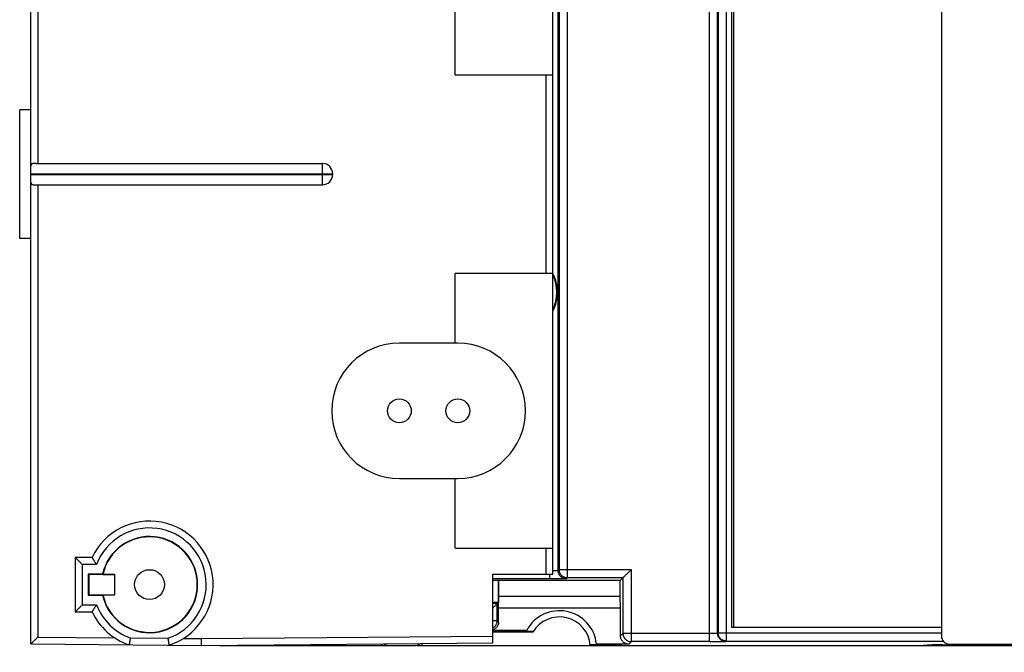
# Model space of a CAD drawing. Extents: x 0 to 16.5, y 0 to 10.5.
# Drawn here: x 2.6 to 3.3, y 8.4 to 8.8 of the extents above; entities that cross this region are included whole.
import ezdxf

# ---------------------------------------------------------------- set-up
doc = ezdxf.new("R2010")
doc.units = 0
doc.header["$LTSCALE"] = 0.935
doc.header["$MEASUREMENT"] = 0
doc.layers.get('0').update_dxf_attribs({"linetype": 'CONTINUOUS'})
doc.styles.get("Standard").update_dxf_attribs({"font": 'Arial.ttf'})
doc.dimstyles.new('DIMSTYLE_1', dxfattribs={"dimtxt": 0.12, "dimasz": 0.12, "dimexe": 0.18, "dimexo": 0.0625, "dimgap": 0.09, "dimtad": 0, "dimtih": 1, "dimtoh": 1, "dimlfac": 4, "dimzin": 4, "dimtxsty": 'STANDARD', "dimcen": 0.09, "dimazin": 3, "dimtp": 0.01, "dimtm": 0.01, "dimtfac": 1, "dimtofl": 0, "dimtmove": 0, "dimatfit": 3, "dimtolj": 1, "dimtzin": 4})

# ---------------------------------------------------------------- blocks, each defined once
blk = doc.blocks.new('*D18')
at = {"color": 2, "linetype": 'CONTINUOUS'}
for p, q in [((4.08037, 8.40769), (4.08037, 7.21763)), ((2.63126, 8.33545), (2.63126, 7.21763)), ((2.63126, 7.27763), (3.0401, 7.27763)), ((4.08037, 7.27763), (3.62422, 7.27763))]:
    blk.add_line(p, q, dxfattribs=at)
for points in [[(2.75126, 7.29763), (2.63126, 7.27763), (2.75126, 7.25763)], [(3.96037, 7.25763), (4.08037, 7.27763), (3.96037, 7.29763)]]:
    blk.add_solid(points, dxfattribs=at)
for s, p in [('5.80', (3.0761, 7.21763)), ('[', (3.0761, 7.03763)), (']', (3.54182, 7.03763)), ('147,2', (3.12249, 7.03763))]:
    blk.add_text(s, height=0.12, dxfattribs=at).set_placement(p)
blk = doc.blocks.new('*D20')
at = {"color": 2, "linetype": 'CONTINUOUS'}
for p, q in [((3.36186, 8.40769), (3.36186, 7.72989)), ((2.63126, 8.33545), (2.63126, 7.72989)), ((2.63126, 7.78989), (2.76585, 7.78989)), ((3.36186, 7.78989), (3.25673, 7.78989))]:
    blk.add_line(p, q, dxfattribs=at)
for points in [[(2.75126, 7.80989), (2.63126, 7.78989), (2.75126, 7.76989)], [(3.24186, 7.76989), (3.36186, 7.78989), (3.24186, 7.80989)]]:
    blk.add_solid(points, dxfattribs=at)
for s, p in [('2.92', (2.80185, 7.72989)), ('[', (2.80185, 7.54989)), (']', (3.17434, 7.54989)), ('74,2', (2.84824, 7.54989))]:
    blk.add_text(s, height=0.12, dxfattribs=at).set_placement(p)

msp = doc.modelspace()

# ---------------------------------------------------------------- linework, layer by layer
at = {"color": 7, "linetype": 'CONTINUOUS'}
for p, q in [((2.63126, 8.39545), (2.63126, 9.42379)), ((3.12482, 8.39711), (3.12482, 9.42213)), ((3.13714, 8.39754), (3.13714, 9.4217)), ((3.13082, 8.40321), (3.13082, 9.41602)), ((3.13114, 9.4157), (3.13114, 8.40354)), ((3.29362, 9.41798), (3.29362, 8.40125)), ((3.14099, 9.41164), (3.14099, 8.4076)), ((3.14226, 9.41163), (3.14226, 8.4076)), ((2.63626, 9.07412), (2.63626, 8.74512)), ((3.01101, 8.44612), (3.01101, 9.0341)), ((3.01482, 8.44882), (3.01482, 9.02576)), ((3.01553, 9.02511), (3.01553, 8.44953)), ((3.02153, 8.44353), (3.02153, 9.02512)), ((2.93975, 8.80962), (2.93975, 8.86037)), ((2.93975, 8.80962), (3.01101, 8.80962)), ((3.00601, 8.66512), (3.00601, 8.80962)), ((2.63126, 8.78414), (2.62304, 8.78414)), ((2.62304, 8.69062), (2.62304, 8.78413)), ((2.6347, 8.74512), (2.84326, 8.74512)), ((2.84326, 8.72962), (2.84326, 8.74512)), ((2.63126, 8.73762), (2.85076, 8.73762)), ((2.63126, 8.73712), (2.85076, 8.73712)), ((2.85076, 8.73712), (2.85076, 8.73762)), ((2.6347, 8.72962), (2.84326, 8.72962)), ((2.63626, 8.72962), (2.63626, 8.4004)), ((2.93975, 8.61437), (2.93975, 8.66512)), ((3.01101, 8.66512), (2.93975, 8.66512)), ((2.94176, 8.61437), (2.89926, 8.61437)), ((2.89926, 8.51587), (2.94176, 8.51587)), ((2.93975, 8.46512), (2.93975, 8.51587)), ((2.93975, 8.46512), (3.01101, 8.46512)), ((3.00601, 8.44612), (3.00601, 8.46512)), ((2.66351, 8.45837), (2.66351, 8.41887)), ((2.67569, 8.45837), (2.66351, 8.45837)), ((2.66851, 8.45337), (2.66851, 8.42387)), ((2.67899, 8.45337), (2.66851, 8.45337)), ((2.67295, 8.44631), (2.67326, 8.44599)), ((2.67295, 8.44631), (2.67295, 8.43093)), ((2.68336, 8.44631), (2.67295, 8.44631)), ((2.67326, 8.44599), (2.67326, 8.43124)), ((2.69226, 8.44599), (2.67326, 8.44599)), ((2.68357, 8.44605), (2.69232, 8.44605)), ((2.69232, 8.44605), (2.69226, 8.44599)), ((2.69226, 8.43124), (2.69226, 8.44599)), ((2.69232, 8.43118), (2.69232, 8.44605)), ((2.96726, 8.39622), (2.96726, 8.44612)), ((2.96726, 8.44612), (3.01101, 8.44612)), ((3.00882, 8.44272), (3.00882, 8.44612)), ((3.01553, 8.44953), (3.01482, 8.44882)), ((3.01553, 8.44953), (3.06793, 8.44953)), ((3.06793, 8.44953), (3.06793, 8.39711)), ((3.00882, 8.44272), (2.96726, 8.44272)), ((2.96726, 8.44191), (2.97122, 8.44191)), ((2.97151, 8.44162), (2.97122, 8.44191)), ((2.97122, 8.44191), (2.97122, 8.42558)), ((2.97151, 8.42987), (2.97151, 8.44162)), ((3.06001, 8.44162), (2.97151, 8.44162)), ((3.02153, 8.44353), (3.02081, 8.44282)), ((3.06193, 8.44353), (3.02153, 8.44353)), ((3.06001, 8.44162), (3.06193, 8.44353)), ((3.06001, 8.42987), (3.06001, 8.44162)), ((3.06193, 8.44353), (3.06193, 8.40311)), ((2.67295, 8.43093), (2.67326, 8.43124)), ((2.67326, 8.43124), (2.69226, 8.43124)), ((2.68357, 8.43118), (2.69232, 8.43118)), ((2.69232, 8.43118), (2.69226, 8.43124)), ((2.67295, 8.43093), (2.68336, 8.43093)), ((2.97122, 8.42558), (2.96726, 8.42558)), ((2.97041, 8.42477), (2.96726, 8.42477)), ((2.97041, 8.42477), (2.97122, 8.42558)), ((2.97041, 8.41229), (2.97041, 8.42477)), ((2.97138, 8.42137), (2.97151, 8.42987)), ((3.06001, 8.42987), (2.97151, 8.42987)), ((3.06014, 8.42137), (3.06001, 8.42987)), ((2.66351, 8.41887), (2.67569, 8.41887)), ((2.66851, 8.42387), (2.67899, 8.42387)), ((2.97138, 8.41132), (2.97138, 8.42137)), ((3.06014, 8.42137), (2.97138, 8.42137)), ((3.06014, 8.40132), (3.06014, 8.42137)), ((2.97041, 8.41229), (2.96726, 8.41229)), ((2.97138, 8.41132), (2.97041, 8.41229)), ((2.99194, 8.40532), (2.96726, 8.40532)), ((2.97084, 8.40437), (2.96726, 8.40437)), ((2.99642, 8.40412), (2.96726, 8.40412)), ((2.97084, 8.40437), (2.97101, 8.40454)), ((2.97101, 8.40454), (2.97276, 8.40454)), ((2.97251, 8.40412), (2.97251, 8.40454)), ((2.97267, 8.40427), (2.97251, 8.40412)), ((2.97267, 8.40427), (2.97267, 8.40454)), ((2.97437, 8.40427), (2.97267, 8.40427)), ((2.99122, 8.40488), (2.97429, 8.40488)), ((2.99673, 8.40461), (2.97744, 8.40461)), ((3.06193, 8.40311), (3.06014, 8.40132)), ((3.12482, 8.40311), (3.06193, 8.40311)), ((3.13114, 8.40354), (3.13082, 8.40321)), ((3.13114, 8.40354), (3.29362, 8.40354)), ((3.14099, 8.4076), (3.29362, 8.4076)), ((2.63126, 8.39545), (2.75501, 8.39437)), ((2.63626, 8.4004), (2.69219, 8.39992)), ((2.70352, 8.39982), (2.73084, 8.39958)), ((2.74216, 8.39948), (2.75501, 8.39937)), ((2.75501, 8.39937), (2.96726, 8.40122)), ((2.75501, 8.39437), (2.96726, 8.39622)), ((2.88633, 8.39436), (2.88633, 8.39551)), ((2.91586, 8.39436), (2.91586, 8.39577)), ((3.06614, 8.39532), (3.04263, 8.39532)), ((3.06793, 8.39711), (3.06614, 8.39532)), ((3.12482, 8.39711), (3.06793, 8.39711)), ((3.13714, 8.39754), (3.13681, 8.39721)), ((3.13714, 8.39754), (3.29493, 8.39754)), ((3.29952, 8.39535), (4.19646, 8.39535)), ((3.3372, 8.39488), (3.33673, 8.39535)), ((3.3372, 8.39488), (3.3372, 8.39535)), ((2.76871, 8.39449), (2.76871, 8.39437)), ((2.76871, 8.39436), (2.90983, 8.39436)), ((2.79824, 8.39436), (2.79824, 8.39474)), ((2.82777, 8.39436), (2.82777, 8.395)), ((2.91204, 8.39436), (4.37247, 8.39436)), ((3.05586, 8.39486), (3.03815, 8.39486)), ((3.04311, 8.39488), (3.05895, 8.39488)), ((3.05873, 8.39437), (3.05873, 8.39488)), ((3.06034, 8.39454), (3.06101, 8.39454)), ((3.06119, 8.39437), (3.06101, 8.39454)), ((3.27851, 8.39437), (3.28328, 8.39484)), ((3.2868, 8.39482), (3.28226, 8.39437)), ((3.28226, 8.39437), (3.28226, 8.39474)), ((3.2868, 8.39482), (3.2868, 8.39488)), ((3.28826, 8.39488), (3.39685, 8.39488))]:
    msp.add_line(p, q, dxfattribs=at)
for centre, radius in [((2.89926, 8.56512), 0.00866), ((2.94176, 8.56512), 0.00866), ((2.71751, 8.43862), 0.01087)]:
    msp.add_circle(centre, radius, dxfattribs=at)
for centre, radius, start, end in [((2.84326, 8.73762), 0.0075, 0, 90), ((2.84326, 8.73712), 0.0075, 270, 360), ((2.98176, 8.65137), 0.032, 336.0828, 23.9172), ((2.89926, 8.56512), 0.04925, 90, 270), ((2.94176, 8.56512), 0.04925, 270, 90), ((2.71751, 8.43862), 0.04625, 287.75994, 154.72096), ((2.71751, 8.43862), 0.04125, 288.84479, 159.04696), ((2.71751, 8.43862), 0.03501, 192.69177, 167.30823), ((2.71751, 8.43862), 0.03475, 192.35249, 167.64751), ((2.71751, 8.43862), 0.04625, 205.27904, 251.24006), ((2.71751, 8.43862), 0.04125, 200.95139, 250.16466), ((3.01576, 8.39262), 0.027, 5.74644, 151.93346), ((3.01576, 8.39262), 0.0225, 4.46084, 149.26213), ((3.01576, 8.39262), 0.043, 163.42564, 164.27359), ((3.01576, 8.39262), 0.0427, 163.30674, 163.7433), ((3.01576, 8.39262), 0.04016, 162.21502, 162.61688), ((2.89133, 8.39936), 0.005, 230.05682, 270), ((2.91094, 8.39916), 0.00492, 257.0532, 316.31224), ((3.29952, 8.40125), 0.00591, 180, 270), ((3.01576, 8.39262), 0.0427, 2.95834, 3.04049), ((3.01576, 8.39262), 0.043, 2.53865, 2.99958)]:
    msp.add_arc(centre, radius, start, end, dxfattribs=at)
for points, knots in [([(2.6347, 8.74512), (2.63451, 8.74512), (2.63413, 8.74512), (2.6336, 8.7451), (2.6331, 8.74507), (2.63267, 8.74502), (2.63229, 8.74493), (2.63197, 8.7448), (2.63171, 8.74463), (2.6315, 8.74441), (2.63136, 8.74414), (2.63128, 8.7438), (2.63126, 8.74355), (2.63126, 8.74342)], [0, 0, 0, 0, 0.132006, 0.2549, 0.366919, 0.466539, 0.554044, 0.63071, 0.699784, 0.765515, 0.833719, 0.91008, 1, 1, 1, 1]), ([(2.63126, 8.73131), (2.63126, 8.73118), (2.63128, 8.73094), (2.63136, 8.7306), (2.6315, 8.73032), (2.63171, 8.7301), (2.63197, 8.72993), (2.63229, 8.72981), (2.63267, 8.72972), (2.6331, 8.72966), (2.6336, 8.72963), (2.63413, 8.72962), (2.63451, 8.72962), (2.6347, 8.72962)], [0, 0, 0, 0, 0.08992, 0.166281, 0.234485, 0.300216, 0.36929, 0.445956, 0.533461, 0.633081, 0.7451, 0.867994, 1, 1, 1, 1]), ([(3.01101, 8.66492), (3.01135, 8.66419), (3.01199, 8.66267), (3.01277, 8.66033), (3.01335, 8.65803), (3.01372, 8.6559), (3.01393, 8.65399), (3.01403, 8.65222), (3.01403, 8.65051), (3.01393, 8.64875), (3.01372, 8.64683), (3.01335, 8.64471), (3.01277, 8.64241), (3.01199, 8.64007), (3.01135, 8.63854), (3.01101, 8.63782)], [0, 0, 0, 0, 0.08618, 0.177245, 0.263716, 0.340448, 0.408264, 0.470106, 0.529871, 0.591694, 0.659502, 0.736269, 0.822761, 0.913815, 1, 1, 1, 1]), ([(2.66851, 8.45337), (2.66825, 8.45363), (2.66773, 8.45415), (2.66697, 8.45491), (2.66627, 8.45561), (2.66565, 8.45623), (2.66511, 8.45677), (2.66466, 8.45722), (2.66429, 8.45759), (2.66401, 8.45787), (2.66379, 8.45809), (2.66365, 8.45823), (2.66356, 8.45832), (2.66352, 8.45836), (2.66351, 8.45837)], [0, 0, 0, 0, 0.159518, 0.312463, 0.453821, 0.579398, 0.687246, 0.777091, 0.849687, 0.906278, 0.948407, 0.977455, 0.994415, 1, 1, 1, 1]), ([(2.67899, 8.45337), (2.67882, 8.45361), (2.6785, 8.45409), (2.67803, 8.45478), (2.67759, 8.45544), (2.67719, 8.45605), (2.67684, 8.45659), (2.67653, 8.45706), (2.67628, 8.45745), (2.67607, 8.45778), (2.67591, 8.45803), (2.6758, 8.4582), (2.67573, 8.45831), (2.6757, 8.45836), (2.67569, 8.45837)], [0, 0, 0, 0, 0.1472, 0.288716, 0.42173, 0.543124, 0.651278, 0.745023, 0.823926, 0.888, 0.937304, 0.972267, 0.993082, 1, 1, 1, 1]), ([(2.68357, 8.44605), (2.68354, 8.44608), (2.6835, 8.44614), (2.68343, 8.44622), (2.68338, 8.44628), (2.68336, 8.44631)], [0, 0, 0, 0, 0.332968, 0.666301, 1, 1, 1, 1]), ([(3.01482, 8.44882), (3.01481, 8.44881), (3.01473, 8.44881), (3.01461, 8.44879), (3.01439, 8.44879), (3.0141, 8.44877), (3.01374, 8.44876), (3.0133, 8.44875), (3.0128, 8.44874), (3.01225, 8.44874), (3.01165, 8.44873), (3.01123, 8.44873), (3.01101, 8.44872)], [0, 0, 0, 0, 0.013097, 0.047962, 0.104343, 0.18141, 0.278032, 0.392914, 0.524541, 0.671101, 0.830403, 1, 1, 1, 1]), ([(3.02081, 8.44282), (3.02055, 8.44282), (3.02003, 8.44286), (3.01926, 8.44301), (3.01851, 8.44326), (3.01781, 8.44361), (3.01715, 8.44405), (3.01656, 8.44457), (3.01604, 8.44516), (3.0156, 8.44581), (3.01526, 8.44652), (3.015, 8.44726), (3.01485, 8.44804), (3.01482, 8.44856), (3.01482, 8.44882)], [0, 0, 0, 0, 0.083331, 0.166664, 0.249997, 0.333331, 0.416665, 0.5, 0.583334, 0.666668, 0.750002, 0.833336, 0.916668, 1, 1, 1, 1]), ([(3.02153, 8.44353), (3.02127, 8.44353), (3.02074, 8.44357), (3.01997, 8.44372), (3.01922, 8.44397), (3.01852, 8.44432), (3.01786, 8.44476), (3.01727, 8.44528), (3.01675, 8.44587), (3.01632, 8.44652), (3.01597, 8.44723), (3.01572, 8.44798), (3.01556, 8.44875), (3.01553, 8.44927), (3.01553, 8.44953)], [0, 0, 0, 0, 0.083332, 0.166664, 0.249997, 0.333331, 0.416666, 0.5, 0.583334, 0.666669, 0.750003, 0.833336, 0.916668, 1, 1, 1, 1]), ([(3.06193, 8.44353), (3.06194, 8.44354), (3.06198, 8.44359), (3.06207, 8.44368), (3.06223, 8.44383), (3.06244, 8.44405), (3.06273, 8.44434), (3.0631, 8.4447), (3.06355, 8.44516), (3.06409, 8.4457), (3.06472, 8.44633), (3.06543, 8.44704), (3.06622, 8.44783), (3.06706, 8.44867), (3.06764, 8.44924), (3.06793, 8.44953)], [0, 0, 0, 0, 0.005538, 0.020627, 0.045807, 0.081797, 0.129676, 0.190544, 0.265494, 0.355433, 0.460497, 0.580079, 0.712328, 0.853567, 1, 1, 1, 1]), ([(3.02081, 8.44282), (3.0208, 8.4428), (3.02069, 8.44282), (3.0205, 8.44279), (3.02016, 8.44279), (3.01971, 8.44278), (3.01914, 8.44277), (3.01845, 8.44276), (3.01766, 8.44275), (3.01678, 8.44274), (3.01581, 8.44274), (3.01476, 8.44273), (3.01365, 8.44273), (3.01248, 8.44272), (3.01128, 8.44272), (3.01005, 8.44272), (3.00923, 8.44272), (3.00882, 8.44272)], [0, 0, 0, 0, 0.006297, 0.023317, 0.051029, 0.089023, 0.13681, 0.194028, 0.260026, 0.334013, 0.415229, 0.502781, 0.595731, 0.693154, 0.79392, 0.896668, 1, 1, 1, 1]), ([(2.68357, 8.43118), (2.68354, 8.43116), (2.6835, 8.4311), (2.68343, 8.43101), (2.68338, 8.43095), (2.68336, 8.43093)], [0, 0, 0, 0, 0.332968, 0.666301, 1, 1, 1, 1]), ([(2.96726, 8.42162), (2.96729, 8.42164), (2.96755, 8.4219), (2.96801, 8.42236), (2.96861, 8.42296), (2.96911, 8.42347), (2.96952, 8.42388), (2.96984, 8.4242), (2.97009, 8.42444), (2.97025, 8.42461), (2.97036, 8.42471), (2.9704, 8.42476), (2.97041, 8.42477)], [0, 0, 0, 0, 0.024204, 0.24683, 0.438113, 0.59762, 0.726822, 0.828084, 0.904016, 0.95688, 0.988474, 1, 1, 1, 1]), ([(2.66851, 8.42387), (2.66825, 8.4236), (2.66773, 8.42308), (2.66697, 8.42232), (2.66627, 8.42162), (2.66565, 8.421), (2.66511, 8.42046), (2.66466, 8.42001), (2.66429, 8.41965), (2.66401, 8.41936), (2.66379, 8.41915), (2.66365, 8.419), (2.66356, 8.41891), (2.66352, 8.41888), (2.66351, 8.41887)], [0, 0, 0, 0, 0.159518, 0.312463, 0.453821, 0.579398, 0.687246, 0.777091, 0.849687, 0.906278, 0.948407, 0.977455, 0.994415, 1, 1, 1, 1]), ([(2.67899, 8.42387), (2.67882, 8.42363), (2.6785, 8.42315), (2.67803, 8.42245), (2.67759, 8.42179), (2.67719, 8.42119), (2.67684, 8.42065), (2.67653, 8.42018), (2.67628, 8.41978), (2.67607, 8.41946), (2.67591, 8.41921), (2.6758, 8.41903), (2.67573, 8.41893), (2.6757, 8.41888), (2.67569, 8.41887)], [0, 0, 0, 0, 0.1472, 0.288716, 0.42173, 0.543124, 0.651278, 0.745023, 0.823926, 0.888, 0.937304, 0.972267, 0.993082, 1, 1, 1, 1]), ([(2.96726, 8.40701), (2.96731, 8.40704), (2.96759, 8.4072), (2.96808, 8.40752), (2.96867, 8.40804), (2.96919, 8.40863), (2.96962, 8.40928), (2.96997, 8.40999), (2.97023, 8.41073), (2.97038, 8.41151), (2.97041, 8.41203), (2.97041, 8.41229)], [0, 0, 0, 0, 0.026503, 0.148191, 0.269879, 0.391568, 0.513256, 0.634943, 0.75663, 0.878316, 1, 1, 1, 1]), ([(2.97138, 8.41132), (2.97138, 8.41106), (2.97135, 8.41054), (2.9712, 8.40976), (2.97094, 8.40902), (2.9706, 8.40831), (2.97016, 8.40766), (2.96964, 8.40707), (2.96905, 8.40655), (2.96839, 8.40611), (2.96779, 8.40581), (2.9674, 8.40567), (2.96726, 8.40562)], [0, 0, 0, 0, 0.104549, 0.209031, 0.31363, 0.418094, 0.522673, 0.627175, 0.731678, 0.836256, 0.940721, 1, 1, 1, 1]), ([(2.97276, 8.40454), (2.97293, 8.40458), (2.97327, 8.40465), (2.97378, 8.40477), (2.97412, 8.40484), (2.97429, 8.40488)], [0, 0, 0, 0, 0.335091, 0.668417, 1, 1, 1, 1]), ([(2.97477, 8.40457), (2.97473, 8.40454), (2.97464, 8.40447), (2.9745, 8.40437), (2.97442, 8.40431), (2.97437, 8.40427)], [0, 0, 0, 0, 0.333048, 0.66638, 1, 1, 1, 1]), ([(2.97744, 8.40461), (2.97715, 8.40461), (2.97656, 8.4046), (2.97567, 8.40459), (2.97507, 8.40458), (2.97477, 8.40457)], [0, 0, 0, 0, 0.32758, 0.660901, 1, 1, 1, 1]), ([(2.99122, 8.40488), (2.9913, 8.40493), (2.99146, 8.40503), (2.9917, 8.40518), (2.99186, 8.40527), (2.99194, 8.40532)], [0, 0, 0, 0, 0.333096, 0.666417, 1, 1, 1, 1]), ([(3.06193, 8.40311), (3.06193, 8.40285), (3.06196, 8.40233), (3.06212, 8.40156), (3.06237, 8.40081), (3.06272, 8.4001), (3.06315, 8.39945), (3.06367, 8.39886), (3.06426, 8.39834), (3.06492, 8.3979), (3.06562, 8.39755), (3.06637, 8.3973), (3.06714, 8.39714), (3.06767, 8.39711), (3.06793, 8.39711)], [0, 0, 0, 0, 0.082893, 0.16598, 0.249373, 0.33279, 0.416158, 0.499552, 0.582969, 0.666374, 0.749779, 0.833188, 0.916597, 1, 1, 1, 1]), ([(3.13082, 8.40321), (3.13081, 8.40319), (3.13071, 8.4032), (3.13057, 8.40318), (3.13031, 8.40317), (3.12997, 8.40316), (3.12953, 8.40315), (3.12901, 8.40314), (3.12843, 8.40313), (3.12778, 8.40312), (3.12709, 8.40312), (3.12635, 8.40311), (3.12559, 8.40311), (3.12507, 8.40311), (3.12482, 8.40311)], [0, 0, 0, 0, 0.009828, 0.036239, 0.078965, 0.137318, 0.210264, 0.296491, 0.394544, 0.502852, 0.61971, 0.743098, 0.870674, 1, 1, 1, 1]), ([(3.13681, 8.39721), (3.13655, 8.39721), (3.13603, 8.39725), (3.13526, 8.3974), (3.13451, 8.39765), (3.13381, 8.398), (3.13315, 8.39844), (3.13256, 8.39896), (3.13204, 8.39955), (3.1316, 8.4002), (3.13126, 8.40091), (3.131, 8.40165), (3.13085, 8.40243), (3.13082, 8.40295), (3.13082, 8.40321)], [0, 0, 0, 0, 0.083332, 0.166664, 0.249997, 0.333331, 0.416665, 0.5, 0.583334, 0.666669, 0.750002, 0.833336, 0.916668, 1, 1, 1, 1]), ([(3.13714, 8.39754), (3.13688, 8.39754), (3.13635, 8.39757), (3.13558, 8.39772), (3.13484, 8.39798), (3.13413, 8.39832), (3.13348, 8.39876), (3.13288, 8.39928), (3.13237, 8.39987), (3.13193, 8.40053), (3.13158, 8.40123), (3.13133, 8.40198), (3.13117, 8.40275), (3.13114, 8.40327), (3.13114, 8.40354)], [0, 0, 0, 0, 0.083332, 0.166664, 0.249997, 0.333331, 0.416666, 0.5, 0.583334, 0.666669, 0.750003, 0.833336, 0.916668, 1, 1, 1, 1]), ([(2.63626, 8.4004), (2.636, 8.40014), (2.63548, 8.39963), (2.63472, 8.39888), (2.63402, 8.39818), (2.6334, 8.39757), (2.63286, 8.39703), (2.63241, 8.39658), (2.63204, 8.39622), (2.63176, 8.39594), (2.63154, 8.39573), (2.6314, 8.39558), (2.63131, 8.39549), (2.63127, 8.39546), (2.63126, 8.39545)], [0, 0, 0, 0, 0.159134, 0.311758, 0.452906, 0.578406, 0.686298, 0.776277, 0.849054, 0.90584, 0.948148, 0.977335, 0.994385, 1, 1, 1, 1]), ([(2.70351, 8.39982), (2.70347, 8.3996), (2.70339, 8.39916), (2.70328, 8.39852), (2.70317, 8.39791), (2.70307, 8.39732), (2.70297, 8.39678), (2.70289, 8.39629), (2.70282, 8.39587), (2.70276, 8.39551), (2.70271, 8.39523), (2.70267, 8.39502), (2.70265, 8.39489), (2.70264, 8.39484), (2.70264, 8.39482)], [0, 0, 0, 0, 0.13161, 0.260738, 0.38541, 0.503051, 0.611903, 0.709955, 0.79568, 0.867756, 0.924925, 0.966442, 0.991574, 1, 1, 1, 1]), ([(2.73084, 8.39958), (2.73087, 8.39936), (2.73094, 8.39892), (2.73105, 8.39828), (2.73114, 8.39766), (2.73124, 8.39708), (2.73132, 8.39653), (2.7314, 8.39605), (2.73146, 8.39562), (2.73152, 8.39526), (2.73156, 8.39497), (2.73159, 8.39477), (2.73161, 8.39464), (2.73162, 8.39459), (2.73162, 8.39457)], [0, 0, 0, 0, 0.13161, 0.260738, 0.38541, 0.503051, 0.611903, 0.709955, 0.79568, 0.867756, 0.924925, 0.966442, 0.991574, 1, 1, 1, 1]), ([(2.75497, 8.39937), (2.75498, 8.39916), (2.75501, 8.39875), (2.75498, 8.39813), (2.75499, 8.39752), (2.75499, 8.39693), (2.75499, 8.39638), (2.755, 8.39588), (2.75501, 8.39545), (2.75501, 8.39507), (2.75502, 8.39479), (2.755, 8.39456), (2.75503, 8.39446), (2.755, 8.39437), (2.75501, 8.39437)], [0, 0, 0, 0, 0.122999, 0.248174, 0.371925, 0.490569, 0.601101, 0.701243, 0.789142, 0.863252, 0.922284, 0.965206, 0.991263, 1, 1, 1, 1]), ([(3.04311, 8.39488), (3.04305, 8.39493), (3.04295, 8.39503), (3.04279, 8.39518), (3.04268, 8.39527), (3.04263, 8.39532)], [0, 0, 0, 0, 0.333781, 0.667111, 1, 1, 1, 1]), ([(3.06614, 8.39532), (3.06588, 8.39532), (3.06536, 8.39536), (3.06458, 8.39551), (3.06384, 8.39576), (3.06313, 8.39611), (3.06248, 8.39655), (3.06189, 8.39707), (3.06137, 8.39766), (3.06093, 8.39831), (3.06058, 8.39902), (3.06033, 8.39976), (3.06018, 8.40054), (3.06014, 8.40106), (3.06014, 8.40132)], [0, 0, 0, 0, 0.083349, 0.166645, 0.250034, 0.333315, 0.416688, 0.5, 0.583312, 0.666685, 0.749966, 0.833355, 0.916651, 1, 1, 1, 1]), ([(3.12482, 8.39711), (3.12523, 8.39711), (3.12605, 8.39711), (3.12728, 8.39711), (3.12849, 8.39711), (3.12965, 8.39712), (3.13076, 8.39712), (3.13181, 8.39713), (3.13278, 8.39713), (3.13366, 8.39714), (3.13445, 8.39715), (3.13514, 8.39716), (3.13571, 8.39717), (3.13616, 8.39718), (3.1365, 8.39718), (3.13669, 8.39721), (3.1368, 8.39719), (3.13681, 8.39721)], [0, 0, 0, 0, 0.103506, 0.206307, 0.307038, 0.404377, 0.497319, 0.584934, 0.666106, 0.739987, 0.805945, 0.863157, 0.910961, 0.948953, 0.976642, 0.993676, 1, 1, 1, 1]), ([(3.05586, 8.39486), (3.05614, 8.39486), (3.0567, 8.39485), (3.05755, 8.39484), (3.05812, 8.39483), (3.05841, 8.39482)], [0, 0, 0, 0, 0.331338, 0.664679, 1, 1, 1, 1]), ([(3.05848, 8.39475), (3.05849, 8.39474), (3.05854, 8.3947), (3.05861, 8.39463), (3.05867, 8.39458), (3.05869, 8.39456)], [0, 0, 0, 0, 0.166314, 0.662433, 1, 1, 1, 1]), ([(3.06034, 8.39454), (3.06019, 8.39458), (3.05988, 8.39465), (3.05942, 8.39477), (3.05911, 8.39484), (3.05895, 8.39488)], [0, 0, 0, 0, 0.334959, 0.668291, 1, 1, 1, 1]), ([(3.28328, 8.39484), (3.28331, 8.39485), (3.28341, 8.39485), (3.2836, 8.39486), (3.28388, 8.39486), (3.28423, 8.39486), (3.28466, 8.39487), (3.28515, 8.39487), (3.2857, 8.39488), (3.2863, 8.39488), (3.28678, 8.39488), (3.28707, 8.39488), (3.28714, 8.39488)], [0, 0, 0, 0, 0.0269, 0.076655, 0.148461, 0.240921, 0.352367, 0.480915, 0.624006, 0.779184, 0.9437, 1, 1, 1, 1]), ([(3.28785, 8.39485), (3.28775, 8.39485), (3.28753, 8.39484), (3.28723, 8.39484), (3.28698, 8.39483), (3.28685, 8.39483), (3.2868, 8.39482)], [0, 0, 0, 0, 0.284137, 0.62792, 0.867589, 1, 1, 1, 1]), ([(3.28714, 8.39488), (3.28729, 8.39488), (3.28766, 8.39488), (3.28803, 8.39488), (3.28826, 8.39488)], [0, 0, 0, 0, 0.39666, 1, 1, 1, 1]), ([(3.28857, 8.39486), (3.28838, 8.39486), (3.28814, 8.39485), (3.2879, 8.39485), (3.28785, 8.39485)], [0, 0, 0, 0, 0.771995, 1, 1, 1, 1]), ([(3.29428, 8.39488), (3.29397, 8.39488), (3.29336, 8.39488), (3.29245, 8.39488), (3.29157, 8.39488), (3.29073, 8.39487), (3.28995, 8.39487), (3.28923, 8.39486), (3.28878, 8.39486), (3.28857, 8.39486)], [0, 0, 0, 0, 0.161987, 0.321413, 0.476093, 0.623336, 0.761208, 0.887373, 1, 1, 1, 1])]:
    msp.add_open_spline(points, degree=3, knots=knots, dxfattribs=at)
for points in [[(2.63126, 8.69062), (2.62852, 8.69062), (2.62578, 8.69062), (2.62304, 8.69062)], [(3.05841, 8.39482), (3.05843, 8.3948), (3.05845, 8.39478), (3.05848, 8.39475)], [(3.05869, 8.39456), (3.0587, 8.39455), (3.05872, 8.39453), (3.05873, 8.39452)]]:
    msp.add_open_spline(points, degree=3, dxfattribs=at)

# ---------------------------------------------------------------- dimensions: what is measured, and where the dimension line sits
at = {"color": 2, "linetype": 'CONTINUOUS'}
for base, p2, picture, middle in [((4.08037, 7.27763), (4.08037, 8.40769), '*D18', (3.33216, 7.18763)), ((3.36186, 7.78989), (3.36186, 8.40769), '*D20', (3.01129, 7.69989))]:
    dim = msp.add_linear_dim(base=base, p1=(2.63126, 8.33545), p2=p2, dimstyle='DIMSTYLE_1', dxfattribs=at)
    dim.commit()
    dim.dimension.update_dxf_attribs({"geometry": picture, "text_midpoint": middle, "dimtype": 160})

doc.saveas('drawing.dxf')
